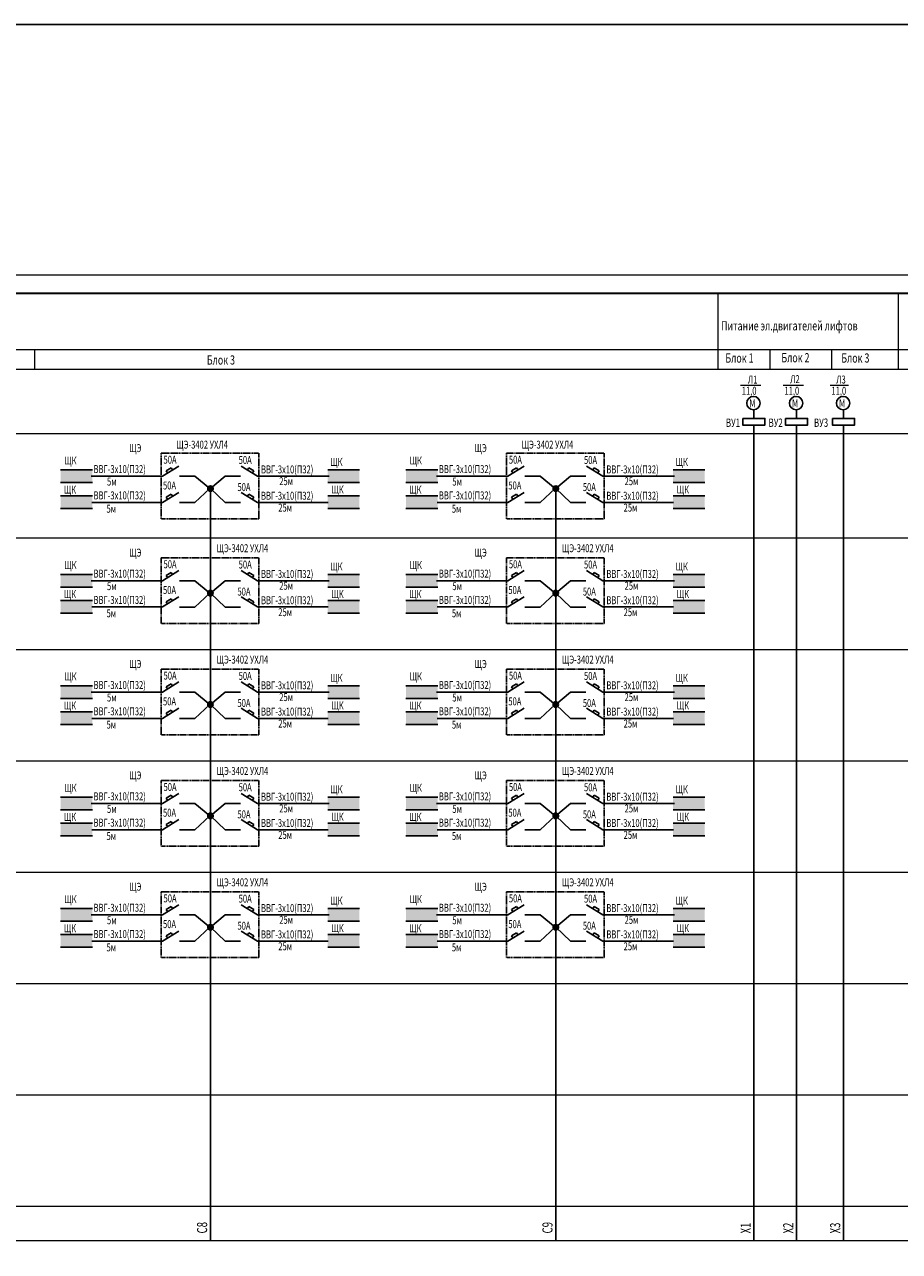
# Model space of a CAD drawing. Units: millimetres. Extents: x 6967915 to 14398895, y -808788 to -38354.
# Drawn here: x 7611655 to 7635459, y -199806 to -166413 of the extents above; entities that cross this region are included whole.
import ezdxf

# ---------------------------------------------------------------- set-up
doc = ezdxf.new("R2010")
doc.units = ezdxf.units.MM
doc.linetypes.add('HIDDEN', pattern=[0.375, 0.25, -0.125])
doc.layers.add('электрика', color=1, linetype='Continuous', lineweight=30)
doc.styles.add('my', font='simplex.shx', dxfattribs={"width": 0.7, "oblique": 12})
doc.styles.add('RUSS', font='simplex.shx', dxfattribs={"width": 0.8})

# ---------------------------------------------------------------- blocks, each defined once
blk = doc.blocks.new('*U1855')
at = {"layer": 'электрика', "color": 0, "linetype": 'ByBlock', "lineweight": 15}
blk.add_lwpolyline([(-21000, 0), (97800, 0), (97800, 42000), (-21000, 42000)], close=True, dxfattribs=at)
at = {"layer": 'электрика', "color": 0, "linetype": 'ByBlock', "lineweight": 35}
blk.add_lwpolyline([(-19000, 500), (97300, 500), (97300, 41500), (-19000, 41500)], close=True, dxfattribs=at)

msp = doc.modelspace()

# ---------------------------------------------------------------- hatches: boundary and pattern name
at = {"layer": 'электрика'}
for points in [[(7613499.7, -178532), (7613499.7, -178877.7), (7612635.2, -178877.7), (7612635.2, -178532)], [(7619902.2, -178532), (7619902.2, -178877.7), (7620766.6, -178877.7), (7620766.6, -178532)], [(7622895.8, -178532), (7622895.8, -178877.7), (7622031.4, -178877.7), (7622031.4, -178532)], [(7629298.3, -178532), (7629298.3, -178877.7), (7630162.7, -178877.7), (7630162.7, -178532)], [(7613499.7, -179242.3), (7613499.7, -179588.1), (7612635.2, -179588.1), (7612635.2, -179242.3)], [(7619902.2, -179242.3), (7619902.2, -179588.1), (7620766.6, -179588.1), (7620766.6, -179242.3)], [(7622895.8, -179242.3), (7622895.8, -179588.1), (7622031.4, -179588.1), (7622031.4, -179242.3)], [(7629298.3, -179242.3), (7629298.3, -179588.1), (7630162.7, -179588.1), (7630162.7, -179242.3)], [(7613499.7, -181377.5), (7613499.7, -181723.3), (7612635.2, -181723.3), (7612635.2, -181377.5)], [(7619902.2, -181377.5), (7619902.2, -181723.3), (7620766.6, -181723.3), (7620766.6, -181377.5)], [(7622895.8, -181377.5), (7622895.8, -181723.3), (7622031.4, -181723.3), (7622031.4, -181377.5)], [(7629298.3, -181377.5), (7629298.3, -181723.3), (7630162.7, -181723.3), (7630162.7, -181377.5)], [(7613499.7, -182087.9), (7613499.7, -182433.6), (7612635.2, -182433.6), (7612635.2, -182087.9)], [(7619902.2, -182087.9), (7619902.2, -182433.6), (7620766.6, -182433.6), (7620766.6, -182087.9)], [(7622895.8, -182087.9), (7622895.8, -182433.6), (7622031.4, -182433.6), (7622031.4, -182087.9)], [(7629298.3, -182087.9), (7629298.3, -182433.6), (7630162.7, -182433.6), (7630162.7, -182087.9)], [(7613499.7, -184408.5), (7613499.7, -184754.3), (7612635.2, -184754.3), (7612635.2, -184408.5)], [(7619902.2, -184408.5), (7619902.2, -184754.3), (7620766.6, -184754.3), (7620766.6, -184408.5)], [(7622895.8, -184408.5), (7622895.8, -184754.3), (7622031.4, -184754.3), (7622031.4, -184408.5)], [(7629298.3, -184408.5), (7629298.3, -184754.3), (7630162.7, -184754.3), (7630162.7, -184408.5)], [(7613499.7, -185118.8), (7613499.7, -185464.6), (7612635.2, -185464.6), (7612635.2, -185118.8)], [(7619902.2, -185118.8), (7619902.2, -185464.6), (7620766.6, -185464.6), (7620766.6, -185118.8)], [(7622895.8, -185118.8), (7622895.8, -185464.6), (7622031.4, -185464.6), (7622031.4, -185118.8)], [(7629298.3, -185118.8), (7629298.3, -185464.6), (7630162.7, -185464.6), (7630162.7, -185118.8)], [(7613499.7, -187439.5), (7613499.7, -187785.3), (7612635.2, -187785.3), (7612635.2, -187439.5)], [(7619902.2, -187439.5), (7619902.2, -187785.3), (7620766.6, -187785.3), (7620766.6, -187439.5)], [(7622895.8, -187439.5), (7622895.8, -187785.3), (7622031.4, -187785.3), (7622031.4, -187439.5)], [(7629298.3, -187439.5), (7629298.3, -187785.3), (7630162.7, -187785.3), (7630162.7, -187439.5)], [(7613499.7, -188149.8), (7613499.7, -188495.6), (7612635.2, -188495.6), (7612635.2, -188149.8)], [(7619902.2, -188149.8), (7619902.2, -188495.6), (7620766.6, -188495.6), (7620766.6, -188149.8)], [(7622895.8, -188149.8), (7622895.8, -188495.6), (7622031.4, -188495.6), (7622031.4, -188149.8)], [(7629298.3, -188149.8), (7629298.3, -188495.6), (7630162.7, -188495.6), (7630162.7, -188149.8)], [(7613499.7, -190470.5), (7613499.7, -190816.3), (7612635.2, -190816.3), (7612635.2, -190470.5)], [(7619902.2, -190470.5), (7619902.2, -190816.3), (7620766.6, -190816.3), (7620766.6, -190470.5)], [(7622895.8, -190470.5), (7622895.8, -190816.3), (7622031.4, -190816.3), (7622031.4, -190470.5)], [(7629298.3, -190470.5), (7629298.3, -190816.3), (7630162.7, -190816.3), (7630162.7, -190470.5)], [(7613499.7, -191180.8), (7613499.7, -191526.6), (7612635.2, -191526.6), (7612635.2, -191180.8)], [(7619902.2, -191180.8), (7619902.2, -191526.6), (7620766.6, -191526.6), (7620766.6, -191180.8)], [(7622895.8, -191180.8), (7622895.8, -191526.6), (7622031.4, -191526.6), (7622031.4, -191180.8)], [(7629298.3, -191180.8), (7629298.3, -191526.6), (7630162.7, -191526.6), (7630162.7, -191180.8)]]:
    msp.add_hatch(color=7, dxfattribs=at).paths.add_polyline_path(points)
h = msp.add_hatch(color=7, dxfattribs=at)
edge = h.paths.add_edge_path()
edge.add_arc((7616710.4, -179040.2), 71.9, 0, 360)
h = msp.add_hatch(color=7, dxfattribs=at)
edge = h.paths.add_edge_path()
edge.add_arc((7616710.4, -179046.8), 71.9, 0, 360)
h = msp.add_hatch(color=7, dxfattribs=at)
edge = h.paths.add_edge_path()
edge.add_arc((7626106.6, -179040.2), 71.9, 0, 360)
h = msp.add_hatch(color=7, dxfattribs=at)
edge = h.paths.add_edge_path()
edge.add_arc((7626106.6, -179046.8), 71.9, 0, 360)
h = msp.add_hatch(color=7, dxfattribs=at)
edge = h.paths.add_edge_path()
edge.add_arc((7616710.4, -181885.8), 71.9, 0, 360)
h = msp.add_hatch(color=7, dxfattribs=at)
edge = h.paths.add_edge_path()
edge.add_arc((7616710.4, -181892.4), 71.9, 0, 360)
h = msp.add_hatch(color=7, dxfattribs=at)
edge = h.paths.add_edge_path()
edge.add_arc((7626106.6, -181885.8), 71.9, 0, 360)
h = msp.add_hatch(color=7, dxfattribs=at)
edge = h.paths.add_edge_path()
edge.add_arc((7626106.6, -181892.4), 71.9, 0, 360)
h = msp.add_hatch(color=7, dxfattribs=at)
edge = h.paths.add_edge_path()
edge.add_arc((7616710.4, -184916.8), 71.9, 0, 360)
h = msp.add_hatch(color=7, dxfattribs=at)
edge = h.paths.add_edge_path()
edge.add_arc((7616710.4, -184923.3), 71.9, 0, 360)
h = msp.add_hatch(color=7, dxfattribs=at)
edge = h.paths.add_edge_path()
edge.add_arc((7626106.6, -184916.8), 71.9, 0, 360)
h = msp.add_hatch(color=7, dxfattribs=at)
edge = h.paths.add_edge_path()
edge.add_arc((7626106.6, -184923.3), 71.9, 0, 360)
h = msp.add_hatch(color=7, dxfattribs=at)
edge = h.paths.add_edge_path()
edge.add_arc((7616710.4, -187947.8), 71.9, 0, 360)
h = msp.add_hatch(color=7, dxfattribs=at)
edge = h.paths.add_edge_path()
edge.add_arc((7616710.4, -187954.3), 71.9, 0, 360)
h = msp.add_hatch(color=7, dxfattribs=at)
edge = h.paths.add_edge_path()
edge.add_arc((7626106.6, -187947.8), 71.9, 0, 360)
h = msp.add_hatch(color=7, dxfattribs=at)
edge = h.paths.add_edge_path()
edge.add_arc((7626106.6, -187954.3), 71.9, 0, 360)
h = msp.add_hatch(color=7, dxfattribs=at)
edge = h.paths.add_edge_path()
edge.add_arc((7616710.4, -190978.8), 71.9, 0, 360)
h = msp.add_hatch(color=7, dxfattribs=at)
edge = h.paths.add_edge_path()
edge.add_arc((7616710.4, -190985.3), 71.9, 0, 360)
h = msp.add_hatch(color=7, dxfattribs=at)
edge = h.paths.add_edge_path()
edge.add_arc((7626106.6, -190978.8), 71.9, 0, 360)
h = msp.add_hatch(color=7, dxfattribs=at)
edge = h.paths.add_edge_path()
edge.add_arc((7626106.6, -190985.3), 71.9, 0, 360)

# ---------------------------------------------------------------- linework, layer by layer
at = {"layer": 'электрика', "color": 7, "linetype": 'Continuous', "lineweight": 9}
for p, q in [((7630526.4, -175791.9), (7630526.4, -173733.4)), ((7573782.1, -175260.6), (7690082.1, -175260.6)), ((7611938.7, -175791.9), (7611938.7, -175260.6)), ((7573782.1, -175791.9), (7690082.1, -175791.9)), ((7573782.1, -177542.2), (7690082.1, -177542.2)), ((7573782.1, -180387.8), (7690082.1, -180387.8)), ((7573782.1, -183418.8), (7690082.1, -183418.8)), ((7573782.1, -186449.8), (7690082.1, -186449.8)), ((7573782.1, -189480.8), (7690082.1, -189480.8)), ((7573782.1, -192511.7), (7690082.1, -192511.7)), ((7573782.1, -195542.7), (7690082.1, -195542.7)), ((7574542.1, -198573.7), (7689467.1, -198573.7)), ((7573782.1, -199503.9), (7690082.1, -199503.9))]:
    msp.add_line(p, q, dxfattribs=at)
at = {"layer": 'электрика', "color": 0, "lineweight": 9}
for p, q in [((7635424.1, -173733.4), (7635424.1, -175791.9)), ((7631939.7, -175791.9), (7631939.7, -175260.6)), ((7633622.6, -175791.9), (7633622.6, -175260.6))]:
    msp.add_line(p, q, dxfattribs=at)
at = {"layer": 'электрика', "color": 0, "lineweight": 30}
for p, q in [((7631496.2, -176898.8), (7631496.2, -177135.3)), ((7632657, -176898.8), (7632657, -177135.3)), ((7633935.1, -176898.8), (7633935.1, -177135.3)), ((7631496.2, -177023.1), (7631496.2, -177135.3)), ((7632657, -177023.2), (7632657, -177135.3)), ((7633935.1, -177023.2), (7633935.1, -177135.3))]:
    msp.add_line(p, q, dxfattribs=at)
at = {"layer": 'электрика', "color": 7, "linetype": 'Continuous', "lineweight": 30}
for p, q in [((7631496.2, -177313.9), (7631496.2, -199503.9)), ((7632657, -177314), (7632657, -199503.9)), ((7633935.1, -177314), (7633935.1, -199503.9)), ((7616710.4, -179046.8), (7616710.4, -199503.9)), ((7626106.6, -179046.8), (7626106.6, -199503.9))]:
    msp.add_line(p, q, dxfattribs=at)
at = {"layer": 'электрика', "color": 7}
for p, q in [((7612635.2, -178532), (7613499.7, -178532)), ((7615408, -178704.5), (7615854.9, -178430.1)), ((7615508.8, -178562.6), (7615647.4, -178479.2)), ((7615541.2, -178617.4), (7615508.8, -178562.6)), ((7615679.8, -178534), (7615647.4, -178479.2)), ((7617993.9, -178704.5), (7617547, -178430.1)), ((7617722.1, -178534), (7617754.4, -178479.2)), ((7617893, -178562.6), (7617754.4, -178479.2)), ((7617860.7, -178617.4), (7617893, -178562.6)), ((7620766.6, -178532), (7619902.2, -178532)), ((7622031.4, -178532), (7622895.8, -178532)), ((7624804.1, -178704.5), (7625251, -178430.1)), ((7624904.9, -178562.6), (7625043.5, -178479.2)), ((7624937.3, -178617.4), (7624904.9, -178562.6)), ((7625075.9, -178534), (7625043.5, -178479.2)), ((7627390, -178704.5), (7626943.1, -178430.1)), ((7627118.2, -178534), (7627150.6, -178479.2)), ((7627289.2, -178562.6), (7627150.6, -178479.2)), ((7627256.8, -178617.4), (7627289.2, -178562.6)), ((7630162.7, -178532), (7629298.3, -178532)), ((7613499.7, -178877.7), (7612635.2, -178877.7)), ((7613463.6, -178704.5), (7615408, -178704.5)), ((7615869.1, -178705.6), (7616285.1, -178705.6)), ((7616285.1, -178705.6), (7616691.4, -179039.6)), ((7617116.7, -178705.6), (7616710.4, -179039.6)), ((7617532.7, -178705.6), (7617116.7, -178705.6)), ((7619938.2, -178704.5), (7617993.9, -178704.5)), ((7619902.2, -178877.7), (7620766.6, -178877.7)), ((7622895.8, -178877.7), (7622031.4, -178877.7)), ((7622859.8, -178704.5), (7624804.1, -178704.5)), ((7625265.2, -178705.6), (7625681.3, -178705.6)), ((7625681.3, -178705.6), (7626087.5, -179039.6)), ((7626512.8, -178705.6), (7626106.6, -179039.6)), ((7626928.9, -178705.6), (7626512.8, -178705.6)), ((7629334.3, -178704.5), (7627390, -178704.5)), ((7629298.3, -178877.7), (7630162.7, -178877.7)), ((7612635.2, -179242.3), (7613499.7, -179242.3)), ((7615408, -179420.3), (7615854.9, -179145.9)), ((7615508.8, -179278.4), (7615647.4, -179195)), ((7615541.2, -179333.3), (7615508.8, -179278.4)), ((7615679.8, -179249.8), (7615647.4, -179195)), ((7616691.4, -179039.6), (7616285.1, -179421.4)), ((7616710.4, -179039.6), (7617116.7, -179421.4)), ((7617993.9, -179420.3), (7617547, -179145.9)), ((7617722.1, -179249.8), (7617754.4, -179195)), ((7617893, -179278.4), (7617754.4, -179195)), ((7617860.7, -179333.3), (7617893, -179278.4)), ((7620766.6, -179242.3), (7619902.2, -179242.3)), ((7622031.4, -179242.3), (7622895.8, -179242.3)), ((7624804.1, -179420.3), (7625251, -179145.9)), ((7624904.9, -179278.4), (7625043.5, -179195)), ((7624937.3, -179333.3), (7624904.9, -179278.4)), ((7625075.9, -179249.8), (7625043.5, -179195)), ((7626087.5, -179039.6), (7625681.3, -179421.4)), ((7626106.6, -179039.6), (7626512.8, -179421.4)), ((7627390, -179420.3), (7626943.1, -179145.9)), ((7627118.2, -179249.8), (7627150.6, -179195)), ((7627289.2, -179278.4), (7627150.6, -179195)), ((7627256.8, -179333.3), (7627289.2, -179278.4)), ((7630162.7, -179242.3), (7629298.3, -179242.3)), ((7613499.7, -179588.1), (7612635.2, -179588.1)), ((7613487, -179420.3), (7615408, -179420.3)), ((7615869.1, -179421.4), (7616285.1, -179421.4)), ((7617532.7, -179421.4), (7617116.7, -179421.4)), ((7619914.8, -179420.3), (7617993.9, -179420.3)), ((7619902.2, -179588.1), (7620766.6, -179588.1)), ((7622895.8, -179588.1), (7622031.4, -179588.1)), ((7622883.1, -179420.3), (7624804.1, -179420.3)), ((7625265.2, -179421.4), (7625681.3, -179421.4)), ((7626928.9, -179421.4), (7626512.8, -179421.4)), ((7629311, -179420.3), (7627390, -179420.3)), ((7629298.3, -179588.1), (7630162.7, -179588.1)), ((7615408, -181550), (7615854.9, -181275.6)), ((7617993.9, -181550), (7617547, -181275.6)), ((7624804.1, -181550), (7625251, -181275.6)), ((7627390, -181550), (7626943.1, -181275.6)), ((7612635.2, -181377.5), (7613499.7, -181377.5)), ((7613463.6, -181550), (7615408, -181550)), ((7615508.8, -181408.1), (7615647.4, -181324.7)), ((7615541.2, -181463), (7615508.8, -181408.1)), ((7615679.8, -181379.6), (7615647.4, -181324.7)), ((7615869.1, -181551.2), (7616285.1, -181551.2)), ((7616285.1, -181551.2), (7616691.4, -181885.1)), ((7617116.7, -181551.2), (7616710.4, -181885.1)), ((7617532.7, -181551.2), (7617116.7, -181551.2)), ((7617722.1, -181379.6), (7617754.4, -181324.7)), ((7617893, -181408.1), (7617754.4, -181324.7)), ((7617860.7, -181463), (7617893, -181408.1)), ((7619938.2, -181550), (7617993.9, -181550)), ((7620766.6, -181377.5), (7619902.2, -181377.5)), ((7622031.4, -181377.5), (7622895.8, -181377.5)), ((7622859.8, -181550), (7624804.1, -181550)), ((7624904.9, -181408.1), (7625043.5, -181324.7)), ((7624937.3, -181463), (7624904.9, -181408.1)), ((7625075.9, -181379.6), (7625043.5, -181324.7)), ((7625265.2, -181551.2), (7625681.3, -181551.2)), ((7625681.3, -181551.2), (7626087.5, -181885.1)), ((7626512.8, -181551.2), (7626106.6, -181885.1)), ((7626928.9, -181551.2), (7626512.8, -181551.2)), ((7627118.2, -181379.6), (7627150.6, -181324.7)), ((7627289.2, -181408.1), (7627150.6, -181324.7)), ((7627256.8, -181463), (7627289.2, -181408.1)), ((7629334.3, -181550), (7627390, -181550)), ((7630162.7, -181377.5), (7629298.3, -181377.5)), ((7613499.7, -181723.3), (7612635.2, -181723.3)), ((7616691.4, -181885.1), (7616285.1, -182267)), ((7616710.4, -181885.1), (7617116.7, -182267)), ((7619902.2, -181723.3), (7620766.6, -181723.3)), ((7622895.8, -181723.3), (7622031.4, -181723.3)), ((7626087.5, -181885.1), (7625681.3, -182267)), ((7626106.6, -181885.1), (7626512.8, -182267)), ((7629298.3, -181723.3), (7630162.7, -181723.3)), ((7612635.2, -182087.9), (7613499.7, -182087.9)), ((7613487, -182265.8), (7615408, -182265.8)), ((7615408, -182265.8), (7615854.9, -181991.5)), ((7615508.8, -182124), (7615647.4, -182040.5)), ((7615541.2, -182178.8), (7615508.8, -182124)), ((7615679.8, -182095.4), (7615647.4, -182040.5)), ((7615869.1, -182267), (7616285.1, -182267)), ((7617532.7, -182267), (7617116.7, -182267)), ((7617993.9, -182265.8), (7617547, -181991.5)), ((7617722.1, -182095.4), (7617754.4, -182040.5)), ((7617893, -182124), (7617754.4, -182040.5)), ((7617860.7, -182178.8), (7617893, -182124)), ((7619914.8, -182265.8), (7617993.9, -182265.8)), ((7620766.6, -182087.9), (7619902.2, -182087.9)), ((7622031.4, -182087.9), (7622895.8, -182087.9)), ((7622883.1, -182265.8), (7624804.1, -182265.8)), ((7624804.1, -182265.8), (7625251, -181991.5)), ((7624904.9, -182124), (7625043.5, -182040.5)), ((7624937.3, -182178.8), (7624904.9, -182124)), ((7625075.9, -182095.4), (7625043.5, -182040.5)), ((7625265.2, -182267), (7625681.3, -182267)), ((7626928.9, -182267), (7626512.8, -182267)), ((7627390, -182265.8), (7626943.1, -181991.5)), ((7627118.2, -182095.4), (7627150.6, -182040.5)), ((7627289.2, -182124), (7627150.6, -182040.5)), ((7627256.8, -182178.8), (7627289.2, -182124)), ((7629311, -182265.8), (7627390, -182265.8)), ((7630162.7, -182087.9), (7629298.3, -182087.9)), ((7613499.7, -182433.6), (7612635.2, -182433.6)), ((7619902.2, -182433.6), (7620766.6, -182433.6)), ((7622895.8, -182433.6), (7622031.4, -182433.6)), ((7629298.3, -182433.6), (7630162.7, -182433.6)), ((7615408, -184581), (7615854.9, -184306.6)), ((7617993.9, -184581), (7617547, -184306.6)), ((7624804.1, -184581), (7625251, -184306.6)), ((7627390, -184581), (7626943.1, -184306.6)), ((7612635.2, -184408.5), (7613499.7, -184408.5)), ((7613463.6, -184581), (7615408, -184581)), ((7615508.8, -184439.1), (7615647.4, -184355.7)), ((7615541.2, -184494), (7615508.8, -184439.1)), ((7615679.8, -184410.6), (7615647.4, -184355.7)), ((7615869.1, -184582.2), (7616285.1, -184582.2)), ((7616285.1, -184582.2), (7616691.4, -184916.1)), ((7617116.7, -184582.2), (7616710.4, -184916.1)), ((7617532.7, -184582.2), (7617116.7, -184582.2)), ((7617722.1, -184410.6), (7617754.4, -184355.7)), ((7617893, -184439.1), (7617754.4, -184355.7)), ((7617860.7, -184494), (7617893, -184439.1)), ((7619938.2, -184581), (7617993.9, -184581)), ((7620766.6, -184408.5), (7619902.2, -184408.5)), ((7622031.4, -184408.5), (7622895.8, -184408.5)), ((7622859.8, -184581), (7624804.1, -184581)), ((7624904.9, -184439.1), (7625043.5, -184355.7)), ((7624937.3, -184494), (7624904.9, -184439.1)), ((7625075.9, -184410.6), (7625043.5, -184355.7)), ((7625265.2, -184582.2), (7625681.3, -184582.2)), ((7625681.3, -184582.2), (7626087.5, -184916.1)), ((7626512.8, -184582.2), (7626106.6, -184916.1)), ((7626928.9, -184582.2), (7626512.8, -184582.2)), ((7627118.2, -184410.6), (7627150.6, -184355.7)), ((7627289.2, -184439.1), (7627150.6, -184355.7)), ((7627256.8, -184494), (7627289.2, -184439.1)), ((7629334.3, -184581), (7627390, -184581)), ((7630162.7, -184408.5), (7629298.3, -184408.5)), ((7613499.7, -184754.3), (7612635.2, -184754.3)), ((7616691.4, -184916.1), (7616285.1, -185298)), ((7616710.4, -184916.1), (7617116.7, -185298)), ((7619902.2, -184754.3), (7620766.6, -184754.3)), ((7622895.8, -184754.3), (7622031.4, -184754.3)), ((7626087.5, -184916.1), (7625681.3, -185298)), ((7626106.6, -184916.1), (7626512.8, -185298)), ((7629298.3, -184754.3), (7630162.7, -184754.3)), ((7612635.2, -185118.8), (7613499.7, -185118.8)), ((7613487, -185296.8), (7615408, -185296.8)), ((7615408, -185296.8), (7615854.9, -185022.4)), ((7615508.8, -185155), (7615647.4, -185071.5)), ((7615541.2, -185209.8), (7615508.8, -185155)), ((7615679.8, -185126.4), (7615647.4, -185071.5)), ((7615869.1, -185298), (7616285.1, -185298)), ((7617532.7, -185298), (7617116.7, -185298)), ((7617993.9, -185296.8), (7617547, -185022.4)), ((7617722.1, -185126.4), (7617754.4, -185071.5)), ((7617893, -185155), (7617754.4, -185071.5)), ((7617860.7, -185209.8), (7617893, -185155)), ((7619914.8, -185296.8), (7617993.9, -185296.8)), ((7620766.6, -185118.8), (7619902.2, -185118.8)), ((7622031.4, -185118.8), (7622895.8, -185118.8)), ((7622883.1, -185296.8), (7624804.1, -185296.8)), ((7624804.1, -185296.8), (7625251, -185022.4)), ((7624904.9, -185155), (7625043.5, -185071.5)), ((7624937.3, -185209.8), (7624904.9, -185155)), ((7625075.9, -185126.4), (7625043.5, -185071.5)), ((7625265.2, -185298), (7625681.3, -185298)), ((7626928.9, -185298), (7626512.8, -185298)), ((7627390, -185296.8), (7626943.1, -185022.4)), ((7627118.2, -185126.4), (7627150.6, -185071.5)), ((7627289.2, -185155), (7627150.6, -185071.5)), ((7627256.8, -185209.8), (7627289.2, -185155)), ((7629311, -185296.8), (7627390, -185296.8)), ((7630162.7, -185118.8), (7629298.3, -185118.8)), ((7613499.7, -185464.6), (7612635.2, -185464.6)), ((7619902.2, -185464.6), (7620766.6, -185464.6)), ((7622895.8, -185464.6), (7622031.4, -185464.6)), ((7629298.3, -185464.6), (7630162.7, -185464.6)), ((7612635.2, -187439.5), (7613499.7, -187439.5)), ((7613463.6, -187612), (7615408, -187612)), ((7615408, -187612), (7615854.9, -187337.6)), ((7615508.8, -187470.1), (7615647.4, -187386.7)), ((7615541.2, -187525), (7615508.8, -187470.1)), ((7615679.8, -187441.6), (7615647.4, -187386.7)), ((7615869.1, -187613.2), (7616285.1, -187613.2)), ((7616285.1, -187613.2), (7616691.4, -187947.1)), ((7617116.7, -187613.2), (7616710.4, -187947.1)), ((7617532.7, -187613.2), (7617116.7, -187613.2)), ((7617993.9, -187612), (7617547, -187337.6)), ((7617722.1, -187441.6), (7617754.4, -187386.7)), ((7617893, -187470.1), (7617754.4, -187386.7)), ((7617860.7, -187525), (7617893, -187470.1)), ((7619938.2, -187612), (7617993.9, -187612)), ((7620766.6, -187439.5), (7619902.2, -187439.5)), ((7622031.4, -187439.5), (7622895.8, -187439.5)), ((7622859.8, -187612), (7624804.1, -187612)), ((7624804.1, -187612), (7625251, -187337.6)), ((7624904.9, -187470.1), (7625043.5, -187386.7)), ((7624937.3, -187525), (7624904.9, -187470.1)), ((7625075.9, -187441.6), (7625043.5, -187386.7)), ((7625265.2, -187613.2), (7625681.3, -187613.2)), ((7625681.3, -187613.2), (7626087.5, -187947.1)), ((7626512.8, -187613.2), (7626106.6, -187947.1)), ((7626928.9, -187613.2), (7626512.8, -187613.2)), ((7627390, -187612), (7626943.1, -187337.6)), ((7627118.2, -187441.6), (7627150.6, -187386.7)), ((7627289.2, -187470.1), (7627150.6, -187386.7)), ((7627256.8, -187525), (7627289.2, -187470.1)), ((7629334.3, -187612), (7627390, -187612)), ((7630162.7, -187439.5), (7629298.3, -187439.5)), ((7613499.7, -187785.3), (7612635.2, -187785.3)), ((7616691.4, -187947.1), (7616285.1, -188329)), ((7616710.4, -187947.1), (7617116.7, -188329)), ((7619902.2, -187785.3), (7620766.6, -187785.3)), ((7622895.8, -187785.3), (7622031.4, -187785.3)), ((7626087.5, -187947.1), (7625681.3, -188329)), ((7626106.6, -187947.1), (7626512.8, -188329)), ((7629298.3, -187785.3), (7630162.7, -187785.3)), ((7612635.2, -188149.8), (7613499.7, -188149.8)), ((7613487, -188327.8), (7615408, -188327.8)), ((7615408, -188327.8), (7615854.9, -188053.4)), ((7615508.8, -188185.9), (7615647.4, -188102.5)), ((7615541.2, -188240.8), (7615508.8, -188185.9)), ((7615679.8, -188157.4), (7615647.4, -188102.5)), ((7615869.1, -188329), (7616285.1, -188329)), ((7617532.7, -188329), (7617116.7, -188329)), ((7617993.9, -188327.8), (7617547, -188053.4)), ((7617722.1, -188157.4), (7617754.4, -188102.5)), ((7617893, -188185.9), (7617754.4, -188102.5)), ((7617860.7, -188240.8), (7617893, -188185.9)), ((7619914.8, -188327.8), (7617993.9, -188327.8)), ((7620766.6, -188149.8), (7619902.2, -188149.8)), ((7622031.4, -188149.8), (7622895.8, -188149.8)), ((7622883.1, -188327.8), (7624804.1, -188327.8)), ((7624804.1, -188327.8), (7625251, -188053.4)), ((7624904.9, -188185.9), (7625043.5, -188102.5)), ((7624937.3, -188240.8), (7624904.9, -188185.9)), ((7625075.9, -188157.4), (7625043.5, -188102.5)), ((7625265.2, -188329), (7625681.3, -188329)), ((7626928.9, -188329), (7626512.8, -188329)), ((7627390, -188327.8), (7626943.1, -188053.4)), ((7627118.2, -188157.4), (7627150.6, -188102.5)), ((7627289.2, -188185.9), (7627150.6, -188102.5)), ((7627256.8, -188240.8), (7627289.2, -188185.9)), ((7629311, -188327.8), (7627390, -188327.8)), ((7630162.7, -188149.8), (7629298.3, -188149.8)), ((7613499.7, -188495.6), (7612635.2, -188495.6)), ((7619902.2, -188495.6), (7620766.6, -188495.6)), ((7622895.8, -188495.6), (7622031.4, -188495.6)), ((7629298.3, -188495.6), (7630162.7, -188495.6)), ((7612635.2, -190470.5), (7613499.7, -190470.5)), ((7613463.6, -190643), (7615408, -190643)), ((7615408, -190643), (7615854.9, -190368.6)), ((7615508.8, -190501.1), (7615647.4, -190417.7)), ((7615541.2, -190556), (7615508.8, -190501.1)), ((7615679.8, -190472.5), (7615647.4, -190417.7)), ((7615869.1, -190644.1), (7616285.1, -190644.1)), ((7616285.1, -190644.1), (7616691.4, -190978.1)), ((7617116.7, -190644.1), (7616710.4, -190978.1)), ((7617532.7, -190644.1), (7617116.7, -190644.1)), ((7617993.9, -190643), (7617547, -190368.6)), ((7617722.1, -190472.5), (7617754.4, -190417.7)), ((7617893, -190501.1), (7617754.4, -190417.7)), ((7617860.7, -190556), (7617893, -190501.1)), ((7619938.2, -190643), (7617993.9, -190643)), ((7620766.6, -190470.5), (7619902.2, -190470.5)), ((7622031.4, -190470.5), (7622895.8, -190470.5)), ((7622859.8, -190643), (7624804.1, -190643)), ((7624804.1, -190643), (7625251, -190368.6)), ((7624904.9, -190501.1), (7625043.5, -190417.7)), ((7624937.3, -190556), (7624904.9, -190501.1)), ((7625075.9, -190472.5), (7625043.5, -190417.7)), ((7625265.2, -190644.1), (7625681.3, -190644.1)), ((7625681.3, -190644.1), (7626087.5, -190978.1)), ((7626512.8, -190644.1), (7626106.6, -190978.1)), ((7626928.9, -190644.1), (7626512.8, -190644.1)), ((7627390, -190643), (7626943.1, -190368.6)), ((7627118.2, -190472.5), (7627150.6, -190417.7)), ((7627289.2, -190501.1), (7627150.6, -190417.7)), ((7627256.8, -190556), (7627289.2, -190501.1)), ((7629334.3, -190643), (7627390, -190643)), ((7630162.7, -190470.5), (7629298.3, -190470.5)), ((7613499.7, -190816.3), (7612635.2, -190816.3)), ((7616691.4, -190978.1), (7616285.1, -191360)), ((7616710.4, -190978.1), (7617116.7, -191360)), ((7619902.2, -190816.3), (7620766.6, -190816.3)), ((7622895.8, -190816.3), (7622031.4, -190816.3)), ((7626087.5, -190978.1), (7625681.3, -191360)), ((7626106.6, -190978.1), (7626512.8, -191360)), ((7629298.3, -190816.3), (7630162.7, -190816.3)), ((7612635.2, -191180.8), (7613499.7, -191180.8)), ((7615408, -191358.8), (7615854.9, -191084.4)), ((7615508.8, -191216.9), (7615647.4, -191133.5)), ((7615541.2, -191271.8), (7615508.8, -191216.9)), ((7615679.8, -191188.4), (7615647.4, -191133.5)), ((7617993.9, -191358.8), (7617547, -191084.4)), ((7617722.1, -191188.4), (7617754.4, -191133.5)), ((7617893, -191216.9), (7617754.4, -191133.5)), ((7617860.7, -191271.8), (7617893, -191216.9)), ((7620766.6, -191180.8), (7619902.2, -191180.8)), ((7622031.4, -191180.8), (7622895.8, -191180.8)), ((7624804.1, -191358.8), (7625251, -191084.4)), ((7624904.9, -191216.9), (7625043.5, -191133.5)), ((7624937.3, -191271.8), (7624904.9, -191216.9)), ((7625075.9, -191188.4), (7625043.5, -191133.5)), ((7627390, -191358.8), (7626943.1, -191084.4)), ((7627118.2, -191188.4), (7627150.6, -191133.5)), ((7627289.2, -191216.9), (7627150.6, -191133.5)), ((7627256.8, -191271.8), (7627289.2, -191216.9)), ((7630162.7, -191180.8), (7629298.3, -191180.8)), ((7613499.7, -191526.6), (7612635.2, -191526.6)), ((7613487, -191358.8), (7615408, -191358.8)), ((7615869.1, -191360), (7616285.1, -191360)), ((7617532.7, -191360), (7617116.7, -191360)), ((7619914.8, -191358.8), (7617993.9, -191358.8)), ((7619902.2, -191526.6), (7620766.6, -191526.6)), ((7622895.8, -191526.6), (7622031.4, -191526.6)), ((7622883.1, -191358.8), (7624804.1, -191358.8)), ((7625265.2, -191360), (7625681.3, -191360)), ((7626928.9, -191360), (7626512.8, -191360)), ((7629311, -191358.8), (7627390, -191358.8)), ((7629298.3, -191526.6), (7630162.7, -191526.6))]:
    msp.add_line(p, q, dxfattribs=at)
at = {"layer": 'электрика', "color": 1, "linetype": 'Continuous', "lineweight": 30}
msp.add_lwpolyline([(7563579.4, -166413.4), (7709597.1, -166413.4), (7709597.1, -289899.3), (7563579.4, -289899.3)], close=True, dxfattribs=at)
at = {"layer": 'электрика', "color": 0, "lineweight": 9}
for points in [[(7631135, -176226.9), (7631691.7, -176226.9)], [(7632295.9, -176226.9), (7632852.5, -176226.9)], [(7633574, -176227), (7634074.5, -176227)]]:
    msp.add_lwpolyline(points, dxfattribs=at)
at = {"layer": 'электрика', "color": 0, "lineweight": 30}
for points in [[(7631195, -177135.3), (7631797.4, -177135.3), (7631797.4, -177313.9), (7631195, -177313.9)], [(7632355.8, -177135.3), (7632958.2, -177135.3), (7632958.2, -177314), (7632355.8, -177314)], [(7633633.9, -177135.3), (7634236.3, -177135.3), (7634236.3, -177314), (7633633.9, -177314)]]:
    msp.add_lwpolyline(points, close=True, dxfattribs=at)
at = {"layer": 'электрика', "color": 7, "linetype": 'HIDDEN', "ltscale": 100}
for points in [[(7615370, -178081.1), (7618031.8, -178081.1), (7618031.8, -179870.5), (7615370, -179870.5)], [(7624766.1, -178081.1), (7627427.9, -178081.1), (7627427.9, -179870.5), (7624766.1, -179870.5)], [(7615370, -180926.7), (7618031.8, -180926.7), (7618031.8, -182716), (7615370, -182716)], [(7624766.1, -180926.7), (7627427.9, -180926.7), (7627427.9, -182716), (7624766.1, -182716)], [(7615370, -183957.7), (7618031.8, -183957.7), (7618031.8, -185747), (7615370, -185747)], [(7624766.1, -183957.7), (7627427.9, -183957.7), (7627427.9, -185747), (7624766.1, -185747)], [(7615370, -186988.7), (7618031.8, -186988.7), (7618031.8, -188778), (7615370, -188778)], [(7624766.1, -186988.7), (7627427.9, -186988.7), (7627427.9, -188778), (7624766.1, -188778)], [(7615370, -190019.7), (7618031.8, -190019.7), (7618031.8, -191809), (7615370, -191809)], [(7624766.1, -190019.7), (7627427.9, -190019.7), (7627427.9, -191809), (7624766.1, -191809)]]:
    msp.add_lwpolyline(points, close=True, dxfattribs=at)
at = {"layer": 'электрика', "color": 0, "lineweight": 30}
for centre in [(7631486.9, -176717), (7632647.7, -176717), (7633925.8, -176717)]:
    msp.add_circle(centre, 182.1, dxfattribs=at)
at = {"layer": 'электрика', "color": 7}
for centre in [(7616710.4, -179040.2), (7616710.4, -179046.8), (7626106.6, -179040.2), (7626106.6, -179046.8), (7616710.4, -181885.8), (7616710.4, -181892.4), (7626106.6, -181885.8), (7626106.6, -181892.4), (7616710.4, -184916.8), (7616710.4, -184923.3), (7626106.6, -184916.8), (7626106.6, -184923.3), (7616710.4, -187947.8), (7616710.4, -187954.3), (7626106.6, -187947.8), (7626106.6, -187954.3), (7616710.4, -190978.8), (7616710.4, -190985.3), (7626106.6, -190978.8), (7626106.6, -190985.3)]:
    msp.add_circle(centre, 71.9, dxfattribs=at)

# ---------------------------------------------------------------- block references
at = {"layer": 'электрика', "color": 0, "linetype": 'ByBlock', "lineweight": 35}
msp.add_blockref('*U1855', (7592782.1, -215233.4), dxfattribs=at)

# ---------------------------------------------------------------- texts
at = {"layer": 'электрика', "color": 0, "lineweight": 9, "style": 'RUSS', "oblique": 12, "width": 0.7}
for s, height, p in [('Питание эл.двигателей лифтов', 251.559, (7630606.3, -174738.2)), ('Блок 3', 251.56, (7616615.9, -175668.2)), ('Блок 1', 251.56, (7630723.6, -175615.3)), ('Блок 2', 251.56, (7632246.6, -175606.8)), ('Блок 3', 251.56, (7633876.6, -175615.3)), ('ВУ1', 226.4, (7630736.5, -177363)), ('ВУ2', 226.4, (7631897.4, -177363.1)), ('ВУ3', 226.4, (7633133, -177363.1))]:
    msp.add_text(s, height=height, dxfattribs=at).set_placement(p)
at = {"layer": 'электрика', "color": 7, "lineweight": 9, "style": 'my', "oblique": 12, "width": 0.7}
for s, height, p in [('Л1', 216.11, (7631334, -176183.5)), ('Л2', 216.11, (7632484.4, -176173.2)), ('Л3', 216.11, (7633736.8, -176183.5)), ('11,0', 216.11, (7631169.7, -176489.8)), ('11,0', 216.11, (7632330.5, -176489.8)), ('11,0', 216.11, (7633608.6, -176489.8)), ('ЩЭ', 216.11, (7614500.8, -178049.4)), ('ЩЭ-3402 УХЛ4', 216.109, (7615782.9, -177955.1)), ('ЩЭ', 216.11, (7623896.9, -178049.4)), ('ЩЭ-3402 УХЛ4', 216.109, (7625179.1, -177955.1)), ('ЩК', 216.11, (7612735.2, -178387.4)), ('50А', 216.11, (7615436.4, -178365.7)), ('50А', 216.11, (7617480.6, -178372.9)), ('ЩК', 216.11, (7619971.3, -178425.4)), ('ЩК', 216.11, (7622131.3, -178387.4)), ('50А', 216.11, (7624832.5, -178365.7)), ('50А', 216.11, (7626876.7, -178372.9)), ('ЩК', 216.11, (7629367.4, -178425.4)), ('ВВГ-3х10(П32)', 216.109, (7613532.2, -178620.7)), ('ВВГ-3х10(П32)', 216.109, (7618088.8, -178629.2)), ('ВВГ-3х10(П32)', 216.109, (7622928.3, -178620.7)), ('ВВГ-3х10(П32)', 216.109, (7627485, -178629.2)), ('ЩК', 216.11, (7612721.6, -179178.3)), ('5м', 216.11, (7613898.4, -178961.3)), ('50А', 216.11, (7615422.1, -179066.5)), ('50А', 216.11, (7617448.3, -179109.9)), ('25м', 216.11, (7618584.9, -178949.8)), ('ЩК', 216.11, (7620001.9, -179176.2)), ('ЩК', 216.11, (7622117.8, -179178.3)), ('5м', 216.11, (7623294.6, -178961.3)), ('50А', 216.11, (7624818.2, -179066.5)), ('50А', 216.11, (7626844.4, -179109.9)), ('25м', 216.11, (7627981.1, -178949.8)), ('ЩК', 216.11, (7629398, -179176.2)), ('ВВГ-3х10(П32)', 216.109, (7613532.2, -179336.5)), ('ВВГ-3х10(П32)', 216.109, (7618088.8, -179345.1)), ('ВВГ-3х10(П32)', 216.109, (7622928.3, -179336.5)), ('ВВГ-3х10(П32)', 216.109, (7627485, -179345.1)), ('5м', 216.11, (7613885.7, -179699.9)), ('25м', 216.11, (7618558.4, -179669.7)), ('5м', 216.11, (7623281.8, -179699.9)), ('25м', 216.11, (7627954.6, -179669.7)), ('ЩЭ-3402 УХЛ4', 216.109, (7616878.4, -180774.4)), ('ЩЭ-3402 УХЛ4', 216.109, (7626274.5, -180774.4)), ('ЩЭ', 216.11, (7614500.8, -180894.9)), ('ЩЭ', 216.11, (7623896.9, -180894.9)), ('ЩК', 216.11, (7612735.2, -181232.9)), ('ВВГ-3х10(П32)', 216.109, (7613532.2, -181466.2)), ('50А', 216.11, (7615436.4, -181211.3)), ('50А', 216.11, (7617480.6, -181218.5)), ('ВВГ-3х10(П32)', 216.109, (7618088.8, -181474.8)), ('ЩК', 216.11, (7619971.3, -181271)), ('ЩК', 216.11, (7622131.3, -181232.9)), ('ВВГ-3х10(П32)', 216.109, (7622928.3, -181466.2)), ('50А', 216.11, (7624832.5, -181211.3)), ('50А', 216.11, (7626876.7, -181218.5)), ('ВВГ-3х10(П32)', 216.109, (7627485, -181474.8)), ('ЩК', 216.11, (7629367.4, -181271)), ('5м', 216.11, (7613898.4, -181806.9)), ('25м', 216.11, (7618584.9, -181795.4)), ('5м', 216.11, (7623294.6, -181806.9)), ('25м', 216.11, (7627981.1, -181795.4)), ('ЩК', 216.11, (7612721.6, -182023.9)), ('ВВГ-3х10(П32)', 216.109, (7613532.2, -182182)), ('50А', 216.11, (7615422.1, -181912)), ('50А', 216.11, (7617448.3, -181955.5)), ('ВВГ-3х10(П32)', 216.109, (7618088.8, -182190.6)), ('ЩК', 216.11, (7620001.9, -182021.8)), ('ЩК', 216.11, (7622117.8, -182023.9)), ('ВВГ-3х10(П32)', 216.109, (7622928.3, -182182)), ('50А', 216.11, (7624818.2, -181912)), ('50А', 216.11, (7626844.4, -181955.5)), ('ВВГ-3х10(П32)', 216.109, (7627485, -182190.6)), ('ЩК', 216.11, (7629398, -182021.8)), ('25м', 216.11, (7618558.4, -182515.2)), ('25м', 216.11, (7627954.6, -182515.2)), ('5м', 216.11, (7613885.7, -182545.4)), ('5м', 216.11, (7623281.8, -182545.4)), ('ЩЭ-3402 УХЛ4', 216.109, (7616878.4, -183805.4)), ('ЩЭ-3402 УХЛ4', 216.109, (7626274.5, -183805.4)), ('ЩЭ', 216.11, (7614500.8, -183925.9)), ('ЩЭ', 216.11, (7623896.9, -183925.9)), ('ЩК', 216.11, (7612735.2, -184263.9)), ('ВВГ-3х10(П32)', 216.109, (7613532.2, -184497.2)), ('50А', 216.11, (7615436.4, -184242.2)), ('50А', 216.11, (7617480.6, -184249.5)), ('ВВГ-3х10(П32)', 216.109, (7618088.8, -184505.8)), ('ЩК', 216.11, (7619971.3, -184302)), ('ЩК', 216.11, (7622131.3, -184263.9)), ('ВВГ-3х10(П32)', 216.109, (7622928.3, -184497.2)), ('50А', 216.11, (7624832.5, -184242.2)), ('50А', 216.11, (7626876.7, -184249.5)), ('ВВГ-3х10(П32)', 216.109, (7627485, -184505.8)), ('ЩК', 216.11, (7629367.4, -184302)), ('5м', 216.11, (7613898.4, -184837.9)), ('25м', 216.11, (7618584.9, -184826.4)), ('5м', 216.11, (7623294.6, -184837.9)), ('25м', 216.11, (7627981.1, -184826.4)), ('ЩК', 216.11, (7612721.6, -185054.9)), ('ВВГ-3х10(П32)', 216.109, (7613532.2, -185213)), ('50А', 216.11, (7615422.1, -184943)), ('50А', 216.11, (7617448.3, -184986.5)), ('ВВГ-3х10(П32)', 216.109, (7618088.8, -185221.6)), ('ЩК', 216.11, (7620001.9, -185052.8)), ('ЩК', 216.11, (7622117.8, -185054.9)), ('ВВГ-3х10(П32)', 216.109, (7622928.3, -185213)), ('50А', 216.11, (7624818.2, -184943)), ('50А', 216.11, (7626844.4, -184986.5)), ('ВВГ-3х10(П32)', 216.109, (7627485, -185221.6)), ('ЩК', 216.11, (7629398, -185052.8)), ('25м', 216.11, (7618558.4, -185546.2)), ('25м', 216.11, (7627954.6, -185546.2)), ('5м', 216.11, (7613885.7, -185576.4)), ('5м', 216.11, (7623281.8, -185576.4)), ('ЩЭ-3402 УХЛ4', 216.109, (7616878.4, -186836.4)), ('ЩЭ-3402 УХЛ4', 216.109, (7626274.5, -186836.4)), ('ЩЭ', 216.11, (7614500.8, -186956.9)), ('ЩЭ', 216.11, (7623896.9, -186956.9)), ('ЩК', 216.11, (7612735.2, -187294.9)), ('ВВГ-3х10(П32)', 216.109, (7613532.2, -187528.2)), ('50А', 216.11, (7615436.4, -187273.2)), ('50А', 216.11, (7617480.6, -187280.5)), ('ВВГ-3х10(П32)', 216.109, (7618088.8, -187536.8)), ('ЩК', 216.11, (7619971.3, -187333)), ('ЩК', 216.11, (7622131.3, -187294.9)), ('ВВГ-3х10(П32)', 216.109, (7622928.3, -187528.2)), ('50А', 216.11, (7624832.5, -187273.2)), ('50А', 216.11, (7626876.7, -187280.5)), ('ВВГ-3х10(П32)', 216.109, (7627485, -187536.8)), ('ЩК', 216.11, (7629367.4, -187333)), ('5м', 216.11, (7613898.4, -187868.8)), ('25м', 216.11, (7618584.9, -187857.4)), ('5м', 216.11, (7623294.6, -187868.8)), ('25м', 216.11, (7627981.1, -187857.4)), ('ЩК', 216.11, (7612721.6, -188085.9)), ('50А', 216.11, (7615422.1, -187974)), ('50А', 216.11, (7617448.3, -188017.5)), ('ЩК', 216.11, (7620001.9, -188083.8)), ('ЩК', 216.11, (7622117.8, -188085.9)), ('50А', 216.11, (7624818.2, -187974)), ('50А', 216.11, (7626844.4, -188017.5)), ('ЩК', 216.11, (7629398, -188083.8)), ('ВВГ-3х10(П32)', 216.109, (7613532.2, -188244)), ('ВВГ-3х10(П32)', 216.109, (7618088.8, -188252.6)), ('ВВГ-3х10(П32)', 216.109, (7622928.3, -188244)), ('ВВГ-3х10(П32)', 216.109, (7627485, -188252.6)), ('5м', 216.11, (7613885.7, -188607.4)), ('25м', 216.11, (7618558.4, -188577.2)), ('5м', 216.11, (7623281.8, -188607.4)), ('25м', 216.11, (7627954.6, -188577.2)), ('ЩЭ-3402 УХЛ4', 216.109, (7616878.4, -189867.3)), ('ЩЭ-3402 УХЛ4', 216.109, (7626274.5, -189867.3)), ('ЩЭ', 216.11, (7614500.8, -189987.9)), ('ЩЭ', 216.11, (7623896.9, -189987.9)), ('ЩК', 216.11, (7612735.2, -190325.9)), ('ВВГ-3х10(П32)', 216.109, (7613532.2, -190559.2)), ('50А', 216.11, (7615436.4, -190304.2)), ('50А', 216.11, (7617480.6, -190311.5)), ('ВВГ-3х10(П32)', 216.109, (7618088.8, -190567.8)), ('ЩК', 216.11, (7619971.3, -190363.9)), ('ЩК', 216.11, (7622131.3, -190325.9)), ('ВВГ-3х10(П32)', 216.109, (7622928.3, -190559.2)), ('50А', 216.11, (7624832.5, -190304.2)), ('50А', 216.11, (7626876.7, -190311.5)), ('ВВГ-3х10(П32)', 216.109, (7627485, -190567.8)), ('ЩК', 216.11, (7629367.4, -190363.9)), ('25м', 216.11, (7618584.9, -190888.4)), ('25м', 216.11, (7627981.1, -190888.4)), ('ЩК', 216.11, (7612721.6, -191116.9)), ('5м', 216.11, (7613898.4, -190899.8)), ('50А', 216.11, (7615422.1, -191005)), ('50А', 216.11, (7617448.3, -191048.5)), ('ЩК', 216.11, (7620001.9, -191114.8)), ('ЩК', 216.11, (7622117.8, -191116.9)), ('5м', 216.11, (7623294.6, -190899.8)), ('50А', 216.11, (7624818.2, -191005)), ('50А', 216.11, (7626844.4, -191048.5)), ('ЩК', 216.11, (7629398, -191114.8)), ('ВВГ-3х10(П32)', 216.109, (7613532.2, -191275)), ('ВВГ-3х10(П32)', 216.109, (7618088.8, -191283.6)), ('ВВГ-3х10(П32)', 216.109, (7622928.3, -191275)), ('ВВГ-3х10(П32)', 216.109, (7627485, -191283.6)), ('5м', 216.11, (7613885.7, -191638.4)), ('25м', 216.11, (7618558.4, -191608.2)), ('5м', 216.11, (7623281.8, -191638.4)), ('25м', 216.11, (7627954.6, -191608.2))]:
    msp.add_text(s, height=height, dxfattribs=at).set_placement(p)
at = {"layer": 'электрика', "color": 7, "lineweight": 30, "style": 'my', "oblique": 12, "width": 0.7}
for p in [(7631375.8, -176827.7), (7632536.6, -176827.7), (7633814.7, -176827.7)]:
    msp.add_text('М', height=216.1, dxfattribs=at).set_placement(p)
at = {"layer": 'электрика', "color": 0, "lineweight": 9, "style": 'RUSS', "oblique": 12, "width": 0.7}
for s, p in [('С8', (7616623.1, -199316.3)), ('С9', (7626019.2, -199316.3)), ('Х1', (7631408.8, -199316.3)), ('Х2', (7632569.6, -199316.3)), ('Х3', (7633847.8, -199316.3))]:
    msp.add_text(s, height=274.43, rotation=90, dxfattribs=at).set_placement(p)

doc.saveas('drawing.dxf')
